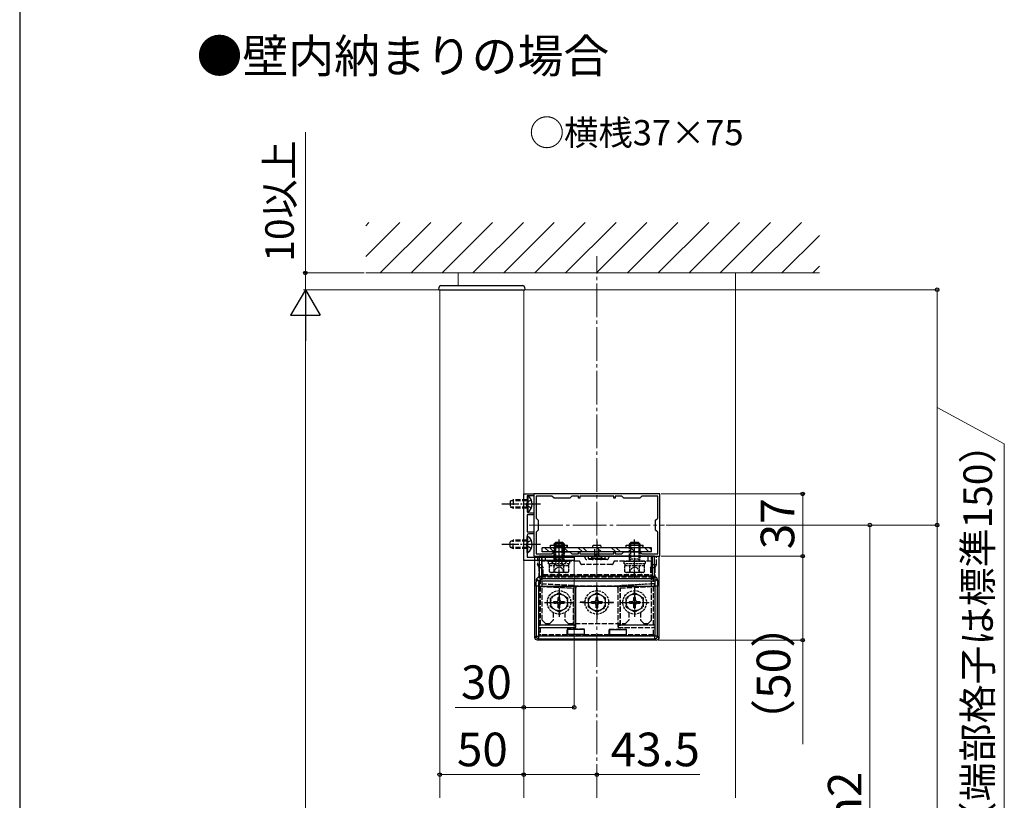
# Model space of a CAD drawing. Extents: x 175 to 1925, y 210 to 2823.
# Drawn here: x 175 to 761, y 947 to 1411 of the extents above; entities that cross this region are included whole.
import ezdxf

# ---------------------------------------------------------------- set-up
doc = ezdxf.new("R2010")
doc.units = 0
doc.linetypes.add('YCENTER_1', pattern=[13, 10, -1, 1, -1])
doc.linetypes.add('YHIDDEN_1', pattern=[4, 3, -1])
for name, color, linetype, lineweight in [('USER1', 3, 'CONTINUOUS', 13), ('YKK_11', 7, 'CONTINUOUS', 30), ('YKK_12', 2, 'CONTINUOUS', 13), ('YKK_13', 4, 'CONTINUOUS', 30), ('YKK_D', 6, 'CONTINUOUS', 13), ('YKK_ZWAK', 7, 'CONTINUOUS', 30), ('YSS_K', 3, 'CONTINUOUS', 13)]:
    doc.layers.add(name, color=color, linetype=linetype, lineweight=lineweight)
doc.styles.add('text-b', font='txt')

msp = doc.modelspace()

# ---------------------------------------------------------------- linework, layer by layer
at = {"layer": 'YKK_11', "linetype": 'ByBlock', "lineweight": -2, "ltscale": 0.5}
for p, q in [((475, 1089.7), (475, 1129.2)), ((475, 1129.2), (481, 1129.2)), ((481, 1128), (477, 1128)), ((477, 1128), (477, 1118.9)), ((556, 1129.2), (481, 1129.2)), ((481, 1129.2), (481, 1092.2)), ((481, 1129.2), (481, 1128)), ((491.8, 1127.9), (482.3, 1127.9)), ((482.3, 1127.9), (482.3, 1114.9)), ((493, 1126.7), (491.8, 1127.9)), ((502.5, 1126.7), (493, 1126.7)), ((503.7, 1127.9), (502.5, 1126.7)), ((507.6, 1127.9), (503.7, 1127.9)), ((507.6, 1126.7), (507.6, 1127.9)), ((508.4, 1126.7), (507.6, 1126.7)), ((528.6, 1127.9), (508.4, 1127.9)), ((508.4, 1127.9), (508.4, 1126.7)), ((528.6, 1126.7), (528.6, 1127.9)), ((529.4, 1126.7), (528.6, 1126.7)), ((533.3, 1127.9), (529.4, 1127.9)), ((529.4, 1127.9), (529.4, 1126.7)), ((534.5, 1126.7), (533.3, 1127.9)), ((544, 1126.7), (534.5, 1126.7)), ((545.2, 1127.9), (544, 1126.7)), ((554.7, 1127.9), (545.2, 1127.9)), ((554.7, 1114.9), (554.7, 1127.9)), ((556, 1092.2), (556, 1129.2)), ((481, 1116.7), (477, 1116.7)), ((477, 1116.7), (477, 1106.7)), ((478, 1117.9), (481, 1117.9)), ((481, 1117.9), (481, 1116.7)), ((482.3, 1114.9), (483.5, 1113.7)), ((483.5, 1113.7), (483.5, 1107.7)), ((553.5, 1113.7), (554.7, 1114.9)), ((553.5, 1107.7), (553.5, 1113.7)), ((483.5, 1107.7), (482.3, 1106.5)), ((554.7, 1106.5), (553.5, 1107.7)), ((477, 1106.7), (481, 1106.7)), ((477, 1104.5), (477, 1099.65)), ((481, 1105.5), (478, 1105.5)), ((481, 1106.7), (481, 1105.5)), ((482.3, 1106.5), (482.3, 1093.5)), ((554.7, 1093.5), (554.7, 1106.5)), ((477, 1099.65), (476.88, 1099.47)), ((476.88, 1099.47), (476.88, 1098.92)), ((476.88, 1098.92), (477, 1098.74)), ((477, 1098.74), (477, 1091.7)), ((477, 1091.7), (495.54, 1091.7)), ((481, 1092.2), (556, 1092.2)), ((482.3, 1093.5), (491.8, 1093.5)), ((491.8, 1093.5), (493, 1094.7)), ((493, 1094.7), (502.5, 1094.7)), ((495.54, 1091.7), (495.73, 1091.58)), ((495.73, 1091.58), (496.27, 1091.58)), ((496.27, 1091.58), (496.46, 1091.7)), ((496.46, 1091.7), (505, 1091.7)), ((502.5, 1094.7), (503.7, 1093.5)), ((503.7, 1093.5), (507.6, 1093.5)), ((505, 1091.7), (505, 1089.7)), ((507.6, 1093.5), (507.6, 1094.7)), ((507.6, 1094.7), (508.4, 1094.7)), ((508.4, 1094.7), (508.4, 1093.5)), ((508.4, 1093.5), (528.6, 1093.5)), ((528.6, 1093.5), (528.6, 1094.7)), ((528.6, 1094.7), (529.4, 1094.7)), ((529.4, 1094.7), (529.4, 1093.5)), ((529.4, 1093.5), (533.3, 1093.5)), ((533.3, 1093.5), (534.5, 1094.7)), ((534.5, 1094.7), (544, 1094.7)), ((544, 1094.7), (545.2, 1093.5)), ((545.2, 1093.5), (554.7, 1093.5)), ((505, 1089.7), (475, 1089.7))]:
    msp.add_line(p, q, dxfattribs=at)
for centre, start, end in [((478, 1118.9), 180.00001, 269.99999), ((478, 1104.5), 90.00001, 179.99999)]:
    msp.add_arc(centre, 1, start, end, dxfattribs=at)
at = {"layer": 'YKK_12'}
for p, q in [((425, 1250.69), (475, 1250.69)), ((425, 948.44), (425, 1250.69)), ((475, 948.44), (475, 1250.69))]:
    msp.add_line(p, q, dxfattribs=at)
at = {"layer": 'YKK_12', "linetype": 'YCENTER_1', "ltscale": 2}
msp.add_line((478.21, 1110.7), (558.79, 1110.7), dxfattribs=at)
at = {"layer": 'YKK_13'}
for p, q in [((424.54, 1250.69), (424.62, 1252.24)), ((424.54, 1250.69), (425.54, 1250.69)), ((425.54, 1250.69), (474.54, 1250.69)), ((425.62, 1253.19), (474.46, 1253.19)), ((474.54, 1250.69), (475.54, 1250.69)), ((475.46, 1252.24), (475.54, 1250.69)), ((477.51, 1127.95), (477, 1127.95)), ((477, 1127.95), (477, 1118.45)), ((477.51, 1127.95), (477.51, 1118.45)), ((477.51, 1118.45), (477, 1118.45)), ((477.51, 1103.95), (477, 1103.95)), ((477, 1094.45), (477, 1103.95)), ((477.51, 1094.45), (477.51, 1103.95)), ((551, 1097.2), (486, 1097.2)), ((486, 1094.7), (486, 1097.2)), ((487.63, 1097.2), (490.13, 1094.7)), ((490.46, 1097.2), (492.96, 1094.7)), ((491, 1098.7), (501, 1098.7)), ((491, 1097.2), (491, 1098.7)), ((494.3, 1099.7), (493.5, 1098)), ((493.5, 1098), (498.5, 1098)), ((493.5, 1094.7), (493.5, 1097.99)), ((494.15, 1094.7), (494.15, 1099.38)), ((494.3, 1099.7), (497.7, 1099.7)), ((497.45, 1098.7), (501.45, 1094.7)), ((497.7, 1099.7), (498.5, 1098)), ((497.85, 1094.7), (497.85, 1099.38)), ((498.5, 1094.7), (498.5, 1097.99)), ((499.77, 1098.7), (501, 1097.47)), ((501, 1097.2), (501, 1098.7)), ((507.43, 1097.2), (509.93, 1094.7)), ((510.26, 1097.2), (512.76, 1094.7)), ((518.75, 1097.2), (521.25, 1094.7)), ((527.23, 1097.2), (529.73, 1094.7)), ((530.06, 1097.2), (532.56, 1094.7)), ((536, 1097.2), (536, 1098.7)), ((536, 1098.7), (546, 1098.7)), ((537.04, 1098.7), (541.04, 1094.7)), ((545.03, 1098.7), (546, 1097.73)), ((546, 1097.2), (546, 1098.7)), ((547.03, 1097.2), (549.53, 1094.7)), ((549.86, 1097.2), (551, 1096.05)), ((551, 1094.7), (551, 1097.2)), ((477.51, 1094.45), (477, 1094.45)), ((481.59, 1043.69), (481.59, 1092.2)), ((481.59, 1092.2), (484.16, 1092.2)), ((483.5, 1091.7), (483.5, 1092.2)), ((485.66, 1092.2), (484.16, 1092.2)), ((484.16, 1092.2), (484.16, 1080.35)), ((551.34, 1092.2), (485.66, 1092.2)), ((485.66, 1080.35), (485.66, 1092.2)), ((551, 1094.7), (486, 1094.7)), ((493.5, 1091.7), (493.5, 1092.2)), ((494.15, 1091.7), (494.15, 1092.2)), ((497.85, 1091.7), (497.85, 1092.2)), ((498.5, 1091.7), (498.5, 1092.2)), ((552.84, 1092.2), (551.34, 1092.2)), ((551.34, 1092.2), (551.34, 1080.35)), ((552.84, 1092.2), (555.41, 1092.2)), ((552.84, 1080.35), (552.84, 1092.2)), ((555.41, 1092.2), (555.41, 1043.69)), ((491.25, 1089.19), (491.25, 1089.7)), ((491.25, 1089.7), (500.75, 1089.7)), ((491.25, 1089.19), (500.75, 1089.19)), ((500.75, 1089.19), (500.75, 1089.7)), ((484.16, 1080.35), (482.68, 1078.87)), ((484.16, 1080.35), (485.66, 1080.35)), ((484.18, 1077.37), (485.66, 1078.85)), ((485.66, 1078.85), (485.66, 1080.35)), ((551.34, 1080.35), (485.66, 1080.35)), ((485.66, 1078.85), (551.34, 1078.85)), ((551.34, 1078.85), (551.34, 1080.35)), ((551.34, 1080.35), (552.84, 1080.35)), ((551.34, 1078.85), (552.82, 1077.37)), ((554.32, 1078.87), (552.84, 1080.35)), ((482.42, 1074.37), (482.42, 1044.52)), ((483.92, 1074.37), (482.42, 1074.37)), ((483.92, 1074.37), (553.08, 1074.37)), ((483.92, 1044.52), (483.92, 1074.37)), ((552.82, 1077.37), (484.18, 1077.37)), ((554.58, 1074.37), (553.08, 1074.37)), ((553.08, 1074.37), (553.08, 1044.52)), ((554.58, 1044.52), (554.58, 1074.37)), ((482.42, 1044.52), (481.59, 1043.69)), ((482.42, 1044.52), (483.92, 1044.52)), ((553.08, 1044.52), (483.92, 1044.52)), ((483.92, 1043.03), (483.92, 1044.52)), ((501, 1048.61), (501, 1045.61)), ((511, 1048.61), (501, 1048.61)), ((511, 1045.61), (501, 1045.61)), ((511, 1048.61), (511, 1045.61)), ((526, 1048.61), (536, 1048.61)), ((526, 1048.61), (526, 1045.61)), ((526, 1045.61), (536, 1045.61)), ((536, 1048.61), (536, 1045.61)), ((553.08, 1043.03), (553.08, 1044.52)), ((554.58, 1044.52), (553.08, 1044.52)), ((555.41, 1043.69), (554.58, 1044.52)), ((483.09, 1042.2), (483.92, 1043.03)), ((553.91, 1042.2), (483.09, 1042.2)), ((483.92, 1043.03), (553.08, 1043.03)), ((553.08, 1043.03), (553.91, 1042.2))]:
    msp.add_line(p, q, dxfattribs=at)
at = {"layer": 'YKK_13', "linetype": 'YHIDDEN_1'}
for p, q in [((467, 1124.9), (468.7, 1125.7)), ((477, 1125.7), (468.7, 1125.7)), ((468.7, 1125.7), (468.7, 1120.7)), ((479.5, 1125.55), (477.03, 1124.34)), ((467, 1124.9), (467, 1121.5)), ((467, 1121.5), (468.7, 1120.7)), ((477, 1125.04), (467.31, 1125.04)), ((477, 1121.35), (467.31, 1121.35)), ((477, 1120.7), (468.7, 1120.7)), ((477.03, 1124.34), (476.42, 1123.2)), ((477.03, 1122.05), (476.42, 1123.2)), ((479.5, 1120.85), (477.03, 1122.05)), ((467, 1100.9), (468.7, 1101.7)), ((468.7, 1096.7), (468.7, 1101.7)), ((477, 1101.7), (468.7, 1101.7)), ((467, 1097.5), (467, 1100.9)), ((467, 1097.5), (468.7, 1096.7)), ((477, 1101.04), (467.31, 1101.04)), ((477, 1097.35), (467.31, 1097.35)), ((477, 1096.7), (468.7, 1096.7)), ((477.03, 1100.34), (476.42, 1099.2)), ((477.03, 1098.05), (476.42, 1099.2)), ((479.5, 1101.55), (477.03, 1100.34)), ((479.5, 1096.85), (477.03, 1098.05)), ((483.09, 1092.2), (483.09, 1087.19)), ((485.6, 1092.2), (485.6, 1087.19)), ((486, 1054.2), (486, 1092.2)), ((486, 1092.2), (551, 1092.2)), ((488, 1089.3), (488, 1092.2)), ((524.5, 1090.2), (512.5, 1090.2)), ((513.5, 1090.7), (513.5, 1092.2)), ((513.5, 1090.7), (513.55, 1090.74)), ((515.5, 1090.7), (513.5, 1090.7)), ((513.55, 1090.74), (513.55, 1092.2)), ((513.55, 1090.74), (515.5, 1090.76)), ((515.5, 1090.76), (515.5, 1092.2)), ((515.5, 1090.76), (515.77, 1090.76)), ((515.5, 1090.75), (515.5, 1090.7)), ((516, 1090.7), (516, 1090.2)), ((516.23, 1090.76), (520.77, 1090.76)), ((516.5, 1090.75), (516.5, 1090.7)), ((520.5, 1090.7), (516.5, 1090.7)), ((520.5, 1090.75), (520.5, 1090.7)), ((521, 1090.7), (521, 1090.2)), ((521.23, 1090.76), (521.5, 1090.76)), ((521.5, 1090.76), (521.5, 1092.2)), ((521.5, 1090.76), (523.45, 1090.74)), ((521.5, 1090.75), (521.5, 1090.7)), ((523.5, 1090.7), (521.5, 1090.7)), ((523.45, 1090.74), (523.45, 1092.2)), ((523.45, 1090.74), (523.5, 1090.7)), ((523.5, 1090.7), (523.5, 1092.2)), ((549, 1089.3), (549, 1092.2)), ((551, 1054.2), (551, 1092.2)), ((551.4, 1087.19), (551.4, 1092.2)), ((553.91, 1087.19), (553.91, 1092.2)), ((483.09, 1087.19), (485.6, 1087.19)), ((484.09, 1085.2), (483.09, 1087.19)), ((486.6, 1085.2), (484.09, 1085.2)), ((484.09, 1051.09), (484.09, 1085.2)), ((485.6, 1087.19), (486.6, 1085.2)), ((507.6, 1089.3), (486, 1089.3)), ((486.6, 1081.29), (486.6, 1085.2)), ((527.4, 1087.3), (509.6, 1087.3)), ((551, 1089.3), (529.4, 1089.3)), ((550.4, 1085.2), (551.4, 1087.19)), ((552.91, 1085.2), (550.4, 1085.2)), ((550.4, 1085.2), (550.4, 1081.29)), ((551.4, 1087.19), (553.91, 1087.19)), ((553.91, 1087.19), (552.91, 1085.2)), ((552.91, 1085.2), (552.91, 1051.09)), ((486.6, 1081.29), (485.17, 1079.86)), ((485.17, 1079.86), (551.83, 1079.86)), ((486.6, 1081.29), (550.4, 1081.29)), ((551.83, 1079.86), (550.4, 1081.29)), ((484.27, 1075.67), (484.86, 1075.73)), ((504.5, 1074.61), (484.27, 1075.67)), ((484.27, 1074.34), (484.27, 1075.67)), ((484.27, 1074.34), (484.85, 1074.23)), ((484.27, 1074.34), (504.58, 1073.27)), ((484.85, 1074.23), (504.5, 1073.2)), ((484.85, 1074.23), (484.85, 1051.2)), ((504.5, 1074.61), (504.58, 1074.69)), ((504.58, 1073.27), (504.5, 1073.2)), ((504.5, 1073.2), (504.5, 1051.2)), ((504.58, 1073.27), (504.58, 1051.11)), ((531.57, 1074.37), (505.43, 1074.37)), ((506, 1073.19), (505.92, 1073.12)), ((505.92, 1051.11), (505.92, 1073.12)), ((506, 1049.7), (506, 1073.19)), ((518.45, 1071.7), (518.45, 1074.7)), ((518.45, 1074.7), (518.55, 1074.7)), ((518.55, 1071.7), (518.55, 1074.7)), ((531, 1073.19), (531, 1049.7)), ((531.08, 1073.12), (531, 1073.19)), ((531.08, 1073.12), (531.08, 1051.11)), ((532.42, 1074.69), (532.5, 1074.61)), ((532.42, 1073.27), (552.73, 1074.34)), ((532.42, 1073.27), (532.5, 1073.2)), ((532.42, 1051.11), (532.42, 1073.27)), ((552.73, 1075.67), (532.5, 1074.61)), ((532.5, 1073.2), (552.15, 1074.23)), ((532.5, 1051.2), (532.5, 1073.2)), ((552.73, 1075.67), (552.14, 1075.73)), ((552.73, 1074.34), (552.15, 1074.23)), ((552.15, 1051.2), (552.15, 1074.23)), ((552.73, 1074.34), (552.73, 1075.67)), ((511.5, 1064.75), (508.5, 1064.75)), ((508.5, 1064.65), (508.5, 1064.75)), ((511.5, 1064.65), (508.5, 1064.65)), ((525.5, 1064.75), (528.5, 1064.75)), ((525.5, 1064.65), (528.5, 1064.65)), ((528.5, 1064.65), (528.5, 1064.75)), ((492.5, 1058.63), (492.5, 1054.2)), ((499.5, 1058.63), (499.5, 1054.2)), ((518.45, 1057.7), (518.45, 1054.7)), ((518.55, 1057.7), (518.55, 1054.7)), ((537.5, 1058.63), (537.5, 1054.2)), ((544.5, 1058.63), (544.5, 1054.2)), ((484.09, 1051.09), (484.85, 1051.2)), ((505.89, 1051.09), (484.09, 1051.09)), ((484.09, 1049.8), (484.85, 1049.7)), ((484.09, 1044.7), (484.09, 1049.8)), ((484.09, 1049.8), (505.89, 1049.8)), ((504.5, 1051.2), (484.85, 1051.2)), ((484.85, 1049.7), (484.85, 1045.46)), ((484.85, 1049.7), (506, 1049.7)), ((488, 1052.2), (486, 1054.2)), ((488, 1052.2), (490.5, 1052.2)), ((490.5, 1052.2), (492.5, 1054.2)), ((501.5, 1052.2), (499.5, 1054.2)), ((501.5, 1052.2), (535.5, 1052.2)), ((504.58, 1051.11), (504.5, 1051.2)), ((504.58, 1051.11), (505.92, 1051.11)), ((505.92, 1051.11), (505.89, 1051.09)), ((505.89, 1049.8), (505.89, 1051.09)), ((505.89, 1049.8), (506, 1049.7)), ((518.45, 1054.7), (518.55, 1054.7)), ((531.11, 1049.8), (531, 1049.7)), ((531, 1049.7), (552.15, 1049.7)), ((531.11, 1051.09), (531.08, 1051.11)), ((531.08, 1051.11), (532.42, 1051.11)), ((552.91, 1051.09), (531.11, 1051.09)), ((531.11, 1051.09), (531.11, 1049.8)), ((531.11, 1049.8), (552.91, 1049.8)), ((532.42, 1051.11), (532.5, 1051.2)), ((552.15, 1051.2), (532.5, 1051.2)), ((535.5, 1052.2), (537.5, 1054.2)), ((546.5, 1052.2), (544.5, 1054.2)), ((546.5, 1052.2), (549, 1052.2)), ((549, 1052.2), (551, 1054.2)), ((552.91, 1051.09), (552.15, 1051.2)), ((552.91, 1049.8), (552.15, 1049.7)), ((552.15, 1045.46), (552.15, 1049.7)), ((552.91, 1049.8), (552.91, 1044.7)), ((484.09, 1044.7), (484.85, 1045.46)), ((552.91, 1044.7), (484.09, 1044.7)), ((500.85, 1045.46), (484.85, 1045.46)), ((500.85, 1048.77), (501, 1048.61)), ((511.15, 1048.77), (500.85, 1048.77)), ((500.85, 1045.46), (500.85, 1048.77)), ((501, 1045.61), (500.85, 1045.46)), ((511.15, 1048.77), (511, 1048.61)), ((511, 1045.61), (511.15, 1045.46)), ((511.15, 1045.46), (511.15, 1048.77)), ((525.85, 1045.46), (511.15, 1045.46)), ((525.85, 1048.77), (526, 1048.61)), ((525.85, 1048.77), (536.15, 1048.77)), ((525.85, 1045.46), (525.85, 1048.77)), ((526, 1045.61), (525.85, 1045.46)), ((536.15, 1048.77), (536, 1048.61)), ((536, 1045.61), (536.15, 1045.46)), ((536.15, 1045.46), (536.15, 1048.77)), ((552.15, 1045.46), (536.15, 1045.46)), ((552.15, 1045.46), (552.91, 1044.7))]:
    msp.add_line(p, q, dxfattribs=at)
at = {"layer": 'YKK_13', "linetype": 'YCENTER_1'}
for p, q in [((485, 1123.2), (462, 1123.2)), ((485, 1099.2), (462, 1099.2))]:
    msp.add_line(p, q, dxfattribs=at)
at = {"layer": 'YKK_13', "linetype": 'YCENTER_1', "ltscale": 0.5}
for p, q in [((496, 1078.8), (496, 1102.21)), ((541, 1078.8), (541, 1102.21)), ((518.5, 1101.28), (518.5, 1089.9)), ((496, 1073.23), (496, 1056.16)), ((518.5, 1073.23), (518.5, 1056.16)), ((541, 1073.23), (541, 1056.16)), ((487.43, 1064.7), (504.57, 1064.7)), ((509.93, 1064.7), (527.07, 1064.7)), ((532.43, 1064.7), (549.57, 1064.7))]:
    msp.add_line(p, q, dxfattribs=at)
at = {"layer": 'YKK_13', "ltscale": 0.5}
for p, q in [((493, 1099.5), (494, 1100.5)), ((493, 1098.7), (493, 1099.5)), ((499, 1099.5), (493, 1099.5)), ((493.54, 1100.04), (493.54, 1098.7)), ((494, 1100.5), (498, 1100.5)), ((499, 1099.5), (498, 1100.5)), ((498.46, 1100.04), (498.46, 1098.7)), ((499, 1099.5), (499, 1098.7)), ((520.8, 1097.2), (516.2, 1097.2)), ((516.24, 1098.7), (520.8, 1098.7)), ((538, 1099.5), (539, 1100.5)), ((538, 1098.7), (538, 1099.5)), ((544, 1099.5), (538, 1099.5)), ((538.54, 1100.04), (538.54, 1098.7)), ((539, 1100.5), (543, 1100.5)), ((544, 1099.5), (543, 1100.5)), ((543.46, 1100.04), (543.46, 1098.7)), ((544, 1099.5), (544, 1098.7))]:
    msp.add_line(p, q, dxfattribs=at)
at = {"layer": 'YKK_13', "linetype": 'YHIDDEN_1', "ltscale": 0.5}
for p, q in [((493, 1090.32), (493, 1098.7)), ((493.54, 1098.7), (493.54, 1090.32)), ((498.46, 1098.7), (498.46, 1090.32)), ((499, 1098.7), (499, 1090.32)), ((517.25, 1092.9), (517.25, 1097.2)), ((519.75, 1092.9), (519.75, 1097.2)), ((538, 1090.32), (538, 1098.7)), ((538.54, 1098.7), (538.54, 1090.32)), ((543.46, 1098.7), (543.46, 1090.32)), ((544, 1098.7), (544, 1090.32)), ((499, 1090.32), (493, 1090.32)), ((493.2, 1089.38), (493, 1090.32)), ((493.2, 1089.38), (493.54, 1090.32)), ((493.5, 1092.2), (493.5, 1094.7)), ((493.5, 1089.7), (493.5, 1091.7)), ((494.15, 1092.2), (494.15, 1094.7)), ((494.15, 1089.7), (494.15, 1091.7)), ((494.86, 1089.67), (496, 1090.28)), ((497.15, 1089.67), (496, 1090.28)), ((497.85, 1092.2), (497.85, 1094.7)), ((497.85, 1089.7), (497.85, 1091.7)), ((498.8, 1089.38), (498.46, 1090.32)), ((498.5, 1092.2), (498.5, 1094.7)), ((498.5, 1089.7), (498.5, 1091.7)), ((498.8, 1089.38), (499, 1090.32)), ((515.25, 1091.85), (515.45, 1092.2)), ((515.45, 1092.2), (521.55, 1092.2)), ((515.98, 1091.2), (521.02, 1091.2)), ((516.85, 1092.2), (517.25, 1092.9)), ((517.25, 1092.9), (519.75, 1092.9)), ((520.15, 1092.2), (519.75, 1092.9)), ((521.55, 1092.2), (521.75, 1091.85)), ((544, 1090.32), (538, 1090.32)), ((538.2, 1089.38), (538, 1090.32)), ((538.2, 1089.38), (538.54, 1090.32)), ((543.8, 1089.38), (543.46, 1090.32)), ((543.8, 1089.38), (544, 1090.32)), ((489.75, 1087.7), (489.75, 1089.3)), ((489.75, 1089.3), (502.25, 1089.3)), ((502.25, 1087.7), (489.75, 1087.7)), ((501.77, 1086.5), (490.23, 1086.5)), ((490.23, 1082.94), (490.23, 1086.5)), ((490.3, 1086.5), (490.3, 1087.7)), ((492.95, 1082.49), (494.1, 1084.85)), ((493.11, 1082.94), (493.11, 1086.5)), ((493.2, 1089.3), (493.2, 1089.38)), ((493.65, 1087.2), (494.86, 1089.67)), ((494.1, 1084.85), (496, 1085.86)), ((497.9, 1084.85), (496, 1085.86)), ((498.35, 1087.2), (497.15, 1089.67)), ((499.05, 1082.49), (497.9, 1084.85)), ((498.8, 1089.3), (498.8, 1089.38)), ((498.89, 1082.94), (498.89, 1086.5)), ((501.7, 1087.7), (501.7, 1086.5)), ((501.77, 1082.94), (501.77, 1086.5)), ((502.25, 1089.3), (502.25, 1087.7)), ((534.75, 1087.7), (534.75, 1089.3)), ((534.75, 1089.3), (547.25, 1089.3)), ((547.25, 1087.7), (534.75, 1087.7)), ((546.77, 1086.5), (535.23, 1086.5)), ((535.23, 1082.94), (535.23, 1086.5)), ((535.3, 1086.5), (535.3, 1087.7)), ((537.95, 1082.49), (539.1, 1084.85)), ((538.11, 1082.94), (538.11, 1086.5)), ((538.2, 1089.3), (538.2, 1089.38)), ((539.1, 1084.85), (541, 1085.86)), ((542.9, 1084.85), (541, 1085.86)), ((544.05, 1082.49), (542.9, 1084.85)), ((543.8, 1089.3), (543.8, 1089.38)), ((543.89, 1082.94), (543.89, 1086.5)), ((546.7, 1087.7), (546.7, 1086.5)), ((546.77, 1082.94), (546.77, 1086.5)), ((547.25, 1089.3), (547.25, 1087.7)), ((491, 1082.5), (490.23, 1082.94)), ((501, 1082.5), (491, 1082.5)), ((501, 1082.5), (501.77, 1082.94)), ((536, 1082.5), (535.23, 1082.94)), ((546, 1082.5), (536, 1082.5)), ((546, 1082.5), (546.77, 1082.94)), ((496, 1070.45), (491, 1067.56)), ((491, 1061.83), (491, 1067.56)), ((495.5, 1066.2), (495.5, 1067.85)), ((495.5, 1067.85), (496.5, 1067.85)), ((496, 1070.45), (501, 1067.56)), ((496.5, 1066.2), (496.5, 1067.85)), ((501, 1067.56), (501, 1061.83)), ((518.5, 1070.45), (513.5, 1067.56)), ((513.5, 1061.83), (513.5, 1067.56)), ((518, 1066.2), (518, 1067.85)), ((518, 1067.85), (519, 1067.85)), ((518.5, 1070.45), (523.5, 1067.56)), ((519, 1066.2), (519, 1067.85)), ((523.5, 1067.56), (523.5, 1061.83)), ((541, 1070.45), (536, 1067.56)), ((536, 1061.83), (536, 1067.56)), ((540.5, 1066.2), (540.5, 1067.85)), ((540.5, 1067.85), (541.5, 1067.85)), ((541, 1070.45), (546, 1067.56)), ((541.5, 1066.2), (541.5, 1067.85)), ((546, 1067.56), (546, 1061.83)), ((496, 1058.95), (491, 1061.83)), ((492.85, 1065.2), (494.5, 1065.2)), ((492.85, 1064.2), (492.85, 1065.2)), ((492.85, 1064.2), (494.5, 1064.2)), ((495.5, 1061.55), (495.5, 1063.2)), ((496.5, 1061.55), (495.5, 1061.55)), ((496, 1058.95), (501, 1061.83)), ((496.5, 1061.55), (496.5, 1063.2)), ((497.5, 1065.2), (499.15, 1065.2)), ((497.5, 1064.2), (499.15, 1064.2)), ((499.15, 1065.2), (499.15, 1064.2)), ((518.5, 1058.95), (513.5, 1061.83)), ((515.35, 1065.2), (517, 1065.2)), ((515.35, 1064.2), (515.35, 1065.2)), ((515.35, 1064.2), (517, 1064.2)), ((518, 1061.55), (518, 1063.2)), ((519, 1061.55), (518, 1061.55)), ((518.5, 1058.95), (523.5, 1061.83)), ((519, 1061.55), (519, 1063.2)), ((520, 1065.2), (521.65, 1065.2)), ((520, 1064.2), (521.65, 1064.2)), ((521.65, 1065.2), (521.65, 1064.2)), ((541, 1058.95), (536, 1061.83)), ((537.85, 1065.2), (539.5, 1065.2)), ((537.85, 1064.2), (537.85, 1065.2)), ((537.85, 1064.2), (539.5, 1064.2)), ((540.5, 1061.55), (540.5, 1063.2)), ((541.5, 1061.55), (540.5, 1061.55)), ((541, 1058.95), (546, 1061.83)), ((541.5, 1061.55), (541.5, 1063.2)), ((542.5, 1065.2), (544.15, 1065.2)), ((542.5, 1064.2), (544.15, 1064.2)), ((544.15, 1065.2), (544.15, 1064.2))]:
    msp.add_line(p, q, dxfattribs=at)
for centre, radius in [((496, 1064.7), 7), ((496, 1064.7), 5), ((518.5, 1064.7), 7), ((518.5, 1064.7), 5), ((541, 1064.7), 7), ((541, 1064.7), 5)]:
    msp.add_circle(centre, radius, dxfattribs=at)
at = {"layer": 'YKK_13'}
for centre, radius, start, end in [((425.62, 1252.19), 1, 90, 177), ((474.46, 1252.19), 1, 3, 90), ((474.23, 1123.2), 5.77, 304.65097, 55.34903), ((474.23, 1099.2), 5.77, 304.65097, 55.34903), ((496, 1092.47), 5.77, 214.65097, 325.34903), ((484.18, 1078.87), 1.5, 180.24971, 269.75029), ((485.67, 1080.36), 1.5, 180.24971, 269.75029), ((551.33, 1080.36), 1.5, 270.24971, 359.75029), ((552.82, 1078.87), 1.5, 270.24971, 359.75029), ((483.92, 1044.53), 1.5, 180.24971, 269.75029), ((553.08, 1044.53), 1.5, 270.24971, 359.75029)]:
    msp.add_arc(centre, radius, start, end, dxfattribs=at)
at = {"layer": 'YKK_13', "ltscale": 0.5}
for centre, start, end in [((517.5, 1097.95), 150.00006, 209.99994), ((519.5, 1097.95), 330.00006, 29.99994)]:
    msp.add_arc(centre, 1.5, start, end, dxfattribs=at)
at = {"layer": 'YKK_13', "linetype": 'YHIDDEN_1'}
for centre, radius, start, end in [((510.5, 1091.2), 1, 0, 90), ((512.5, 1091.2), 1, 180, 270), ((516, 1090.7), 0.5, 180, 270), ((516, 1090.7), 0.5, 270, 0), ((521, 1090.7), 0.5, 180, 270), ((521, 1090.7), 0.5, 270, 0), ((524.5, 1091.2), 1, 270, 0), ((526.5, 1091.2), 1, 90, 180), ((507.6, 1088.3), 1, 0, 90), ((509.6, 1088.3), 1, 180, 270), ((527.4, 1088.3), 1, 270, 0), ((529.4, 1088.3), 1, 90, 180)]:
    msp.add_arc(centre, radius, start, end, dxfattribs=at)
at = {"layer": 'YKK_13', "linetype": 'YHIDDEN_1', "ltscale": 0.5}
for centre, radius, start, end in [((518.5, 1094.76), 4.37, 221.91164, 234.76774), ((518.5, 1094.76), 4.37, 305.23243, 318.08863), ((491.67, 1085.05), 2.56, 235.61708, 304.38292), ((496, 1092.05), 9.55, 252.41276, 287.58724), ((500.33, 1085.05), 2.56, 235.61708, 304.38292), ((536.67, 1085.05), 2.56, 235.61708, 304.38292), ((541, 1092.05), 9.55, 252.41276, 287.58724), ((545.33, 1085.05), 2.56, 235.61708, 304.38292), ((494.5, 1066.2), 1, 270, 0), ((494.5, 1063.2), 1, 0, 90), ((497.5, 1066.2), 1, 180, 270), ((497.5, 1063.2), 1, 90, 180), ((517, 1066.2), 1, 270, 0), ((517, 1063.2), 1, 0, 90), ((520, 1066.2), 1, 180, 270), ((520, 1063.2), 1, 90, 180), ((539.5, 1066.2), 1, 270, 0), ((539.5, 1063.2), 1, 0, 90), ((542.5, 1066.2), 1, 180, 270), ((542.5, 1063.2), 1, 90, 180)]:
    msp.add_arc(centre, radius, start, end, dxfattribs=at)
at = {"layer": 'YKK_13', "linetype": 'YHIDDEN_1', "extrusion": (0, 0, -1)}
for centre, major_axis, ratio, start_param, end_param in [((516, 1090.75), (0.5, 0), 0.019861, 3.141593, 4.223631), ((516, 1091.25), (0, -0.559), 0.894427, 0, 0.488758), ((516, 1091.25), (0, 0.559), 0.894427, 2.652835, 3.141593), ((516, 1090.75), (0.5, 0), 0.019861, 5.201147, 6.283185), ((521, 1090.75), (0.5, 0), 0.019861, 3.141593, 4.223631), ((521, 1091.25), (0, -0.559), 0.894427, 0, 0.488758), ((521, 1091.25), (0, 0.559), 0.894427, 2.652835, 3.141593), ((521, 1090.75), (0.5, 0), 0.019861, 5.201147, 6.283185), ((485.19, 1074.37), (0, -5.5), 0.061163, 1.820161, 3.080506), ((551.81, 1074.37), (0, -5.5), 0.061163, 3.202679, 4.463024), ((511.65, 1074.37), (104.95, -5.5), 0.000457, 1.638227, 1.828876), ((504.42, 1073.11), (1.09, 1.03), 0.999928, 5.524003, 7.042367), ((504.5, 1073.19), (1.09, 1.03), 0.999928, 6.142126, 7.042367), ((532.5, 1073.19), (-1.09, 1.03), 0.999928, 5.524003, 6.424244), ((532.58, 1073.11), (-1.09, 1.03), 0.999928, 5.524003, 7.042367), ((525.35, 1074.37), (104.95, 5.5), 0.000457, 1.312717, 1.503366)]:
    msp.add_ellipse(centre, major_axis=major_axis, ratio=ratio, start_param=start_param, end_param=end_param, dxfattribs=at)
at = {"layer": 'YKK_13', "extrusion": (0, 0, -1)}
for centre, major_axis, ratio, start_param, end_param in [((482.7, 1074.37), (0, -4.5), 0.061163, 1.570796, 3.080506), ((554.3, 1074.37), (0, -4.5), 0.061163, 3.202679, 4.712389), ((484.19, 1074.37), (0, -3), 0.091744, 1.570796, 3.080506), ((552.81, 1074.37), (0, -3), 0.091744, 3.202679, 4.712389), ((483.09, 1043.7), (-1.06, -1.06), 0.99628, 5.499651, 7.06672), ((553.91, 1043.7), (1.06, -1.06), 0.99628, 5.499651, 7.06672)]:
    msp.add_ellipse(centre, major_axis=major_axis, ratio=ratio, start_param=start_param, end_param=end_param, dxfattribs=at)
at = {"layer": 'YKK_13', "linetype": 'YHIDDEN_1'}
for points in [[(504.58, 1074.69), (504.73, 1074.68), (504.88, 1074.65), (505.17, 1074.54), (505.31, 1074.47), (505.43, 1074.37)], [(531.57, 1074.37), (531.69, 1074.47), (531.82, 1074.54), (532.11, 1074.65), (532.27, 1074.68), (532.42, 1074.69)]]:
    msp.add_open_spline(points, degree=3, knots=[0, 0, 0, 0, 0.5, 0.5, 1, 1, 1, 1], dxfattribs=at)
at = {"layer": 'YKK_D'}
for p, q in [((345, 1260.69), (345, 1344.44)), ((380, 1260.69), (344, 1260.69)), ((345, 1250.69), (345, 1260.69)), ((424.04, 1250.69), (344, 1250.69)), ((424.04, 1250.69), (344, 1250.69)), ((476, 1250.69), (722, 1250.69)), ((721, 1110.7), (721, 1250.69)), ((345, 1233.19), (345, 414.7)), ((721, 1180.69), (761, 1159)), ((761, 1159), (761, 904.53)), ((556.7, 1129.2), (642, 1129.2)), ((641, 1092.2), (641, 1129.2)), ((559.79, 1110.7), (722, 1110.7)), ((604, 1110.7), (682, 1110.7)), ((604, 1110.7), (722, 1110.7)), ((681, 1110.7), (681, 783.2)), ((721, 1110.7), (721, 455.77)), ((556.7, 1092.2), (642, 1092.2)), ((556.7, 1092.2), (642, 1092.2)), ((641, 1092.2), (641, 1042.2)), ((505, 1089), (505, 1001.2)), ((475, 1049.2), (475, 1001.2)), ((554.91, 1042.2), (642, 1042.2)), ((641, 1042.2), (641, 980.28)), ((475, 1002.2), (434.11, 1002.2)), ((505, 1002.2), (475, 1002.2)), ((425, 962.58), (425, 963.2)), ((425, 962.2), (475, 962.2)), ((475, 962.58), (475, 963.2)), ((475, 962.2), (518.5, 962.2)), ((518.5, 962.2), (579.84, 962.2))]:
    msp.add_line(p, q, dxfattribs=at)
at = {"layer": 'YKK_D', "lineweight": -2}
for p, q in [((345, 1250.69), (336.25, 1235.53)), ((345, 1250.69), (353.75, 1235.53)), ((345, 1250.69), (345, 1220.38)), ((336.25, 1235.53), (353.75, 1235.53))]:
    msp.add_line(p, q, dxfattribs=at)
at = {"layer": 'YKK_D', "linetype": 'ByBlock', "lineweight": -2}
for centre in [(345, 1260.69), (721, 1250.69), (641, 1129.2), (681, 1110.7), (721, 1110.7), (721, 1110.7), (641, 1092.2), (641, 1092.2), (641, 1042.2), (475, 1002.2), (505, 1002.2), (425, 962.2), (475, 962.2), (475, 962.2), (518.5, 962.2)]:
    msp.add_circle(centre, 1.07, dxfattribs=at)
at = {"layer": 'YKK_ZWAK'}
msp.add_line((175, 2760), (175, 210), dxfattribs=at)
at = {"layer": 'YSS_K', "linetype": 'Continuous', "ltscale": 2}
for p, q in [((381, 1288.84), (382.85, 1290.69)), ((381, 1270.46), (401.23, 1290.69)), ((389.61, 1260.69), (419.61, 1290.69)), ((408, 1260.69), (438, 1290.69)), ((426.38, 1260.69), (456.38, 1290.69)), ((444.77, 1260.69), (474.77, 1290.69)), ((463.15, 1260.69), (493.15, 1290.69)), ((481.54, 1260.69), (511.54, 1290.69)), ((499.92, 1260.69), (529.92, 1290.69)), ((518.31, 1260.69), (548.31, 1290.69)), ((536.69, 1260.69), (566.69, 1290.69)), ((555.08, 1260.69), (585.08, 1290.69)), ((573.46, 1260.69), (603.46, 1290.69)), ((591.85, 1260.69), (621.85, 1290.69)), ((610.23, 1260.69), (640.23, 1290.69)), ((628.62, 1260.69), (651, 1283.07)), ((647, 1260.69), (651, 1264.68))]:
    msp.add_line(p, q, dxfattribs=at)
at = {"layer": 'YSS_K', "linetype": 'YCENTER_1', "ltscale": 2}
msp.add_line((518.5, 948.44), (518.5, 1270.69), dxfattribs=at)
at = {"layer": 'YSS_K', "ltscale": 2}
msp.add_line((381, 1260.69), (651, 1260.69), dxfattribs=at)
at = {"layer": 'YSS_K'}
for p, q in [((436, 1260.69), (436, 1253.19)), ((601, 948.44), (601, 1260.69))]:
    msp.add_line(p, q, dxfattribs=at)

# ---------------------------------------------------------------- texts
at = {"layer": 'USER1', "style": 'text-b'}
for s, height, p in [('●壁内納まりの場合', 20, (280.27, 1379.84)), ('◯横桟37×75', 15, (478.49, 1336.68))]:
    msp.add_text(s, height=height, dxfattribs=at).set_placement(p)
at = {"layer": 'YKK_D', "style": 'text-b'}
for s, height, p in [('10以上', 17, (338.16, 1267.38)), ('B（端部格子は標準150）', 17, (753.68, 907.89)), ('37', 20, (636, 1096.32)), ('（50）', 20, (633.61, 980.05)), ('h2', 20, (676, 932.29))]:
    msp.add_text(s, height=height, rotation=90, dxfattribs=at).set_placement(p)
for s, p in [('30', (437.63, 1007.2)), ('50', (435.23, 967.2)), ('43.5', (526.77, 967.2))]:
    msp.add_text(s, height=20, dxfattribs=at).set_placement(p)

doc.saveas('drawing.dxf')
